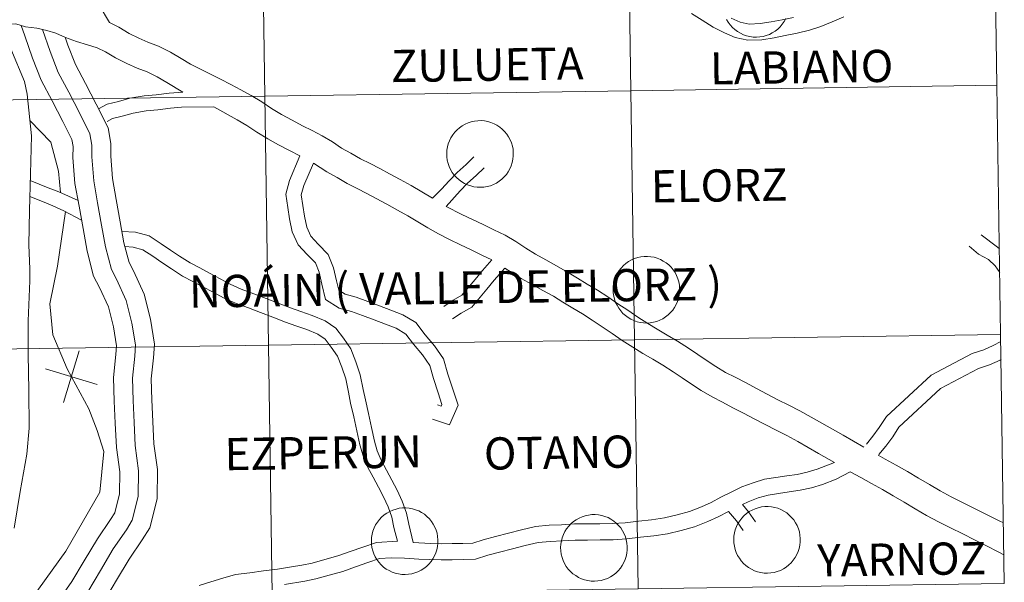
# Model space of a CAD drawing. Units: metres. Extents: x 599743 to 604241, y 4728757 to 4731793.
# Drawn here: x 600823 to 600933, y 4728875 to 4728938 of the extents above; entities that cross this region are included whole.
import ezdxf
from ezdxf.enums import TextEntityAlignment as Align

# ---------------------------------------------------------------- set-up
doc = ezdxf.new("R2010")
doc.units = ezdxf.units.M
doc.header["$MEASUREMENT"] = 0
doc.layers.add('Level 63', color=7, linetype='Continuous', lineweight=0)
doc.styles.add('Arial', font='ARIAL.TTF', dxfattribs={"height": 0.2})

msp = doc.modelspace()

# ---------------------------------------------------------------- linework, layer by layer
at = {"layer": 'Level 63', "linetype": 'Continuous', "lineweight": 0}
for points in [[(600931.96, 4728958.84, -0.24), (600932.37, 4728930.98, -0.24), (600891.39, 4728930.37, -0.24), (600890.98, 4728958.23, -0.24), (600931.96, 4728958.84, -0.24)], [(600850, 4728957.63, -0.24), (600850.41, 4728929.77, -0.24), (600809.43, 4728929.16, -0.24), (600809.02, 4728957.02, -0.24), (600850, 4728957.63, -0.24)], [(600890.98, 4728958.23, -0.24), (600891.39, 4728930.37, -0.24), (600850.41, 4728929.77, -0.24), (600850, 4728957.63, -0.24), (600890.98, 4728958.23, -0.24)], [(600891.39, 4728930.37, -0.24), (600891.81, 4728902.51, -0.24), (600850.82, 4728901.9, -0.24), (600850.41, 4728929.77, -0.24), (600891.39, 4728930.37, -0.24)], [(600932.37, 4728930.98, -0.24), (600932.79, 4728903.12, -0.24), (600891.81, 4728902.51, -0.24), (600891.39, 4728930.37, -0.24), (600932.37, 4728930.98, -0.24)], [(600850.41, 4728929.77, -0.24), (600850.82, 4728901.9, -0.24), (600809.84, 4728901.3, -0.24), (600809.43, 4728929.16, -0.24), (600850.41, 4728929.77, -0.24)], [(600870.79, 4728923.34, 0.01), (600870.81, 4728923.71, 0.01), (600870.87, 4728924.08, 0.01), (600870.96, 4728924.43, 0.01), (600871.09, 4728924.78, 0.01), (600871.26, 4728925.12, 0.01), (600871.46, 4728925.43, 0.01), (600871.68, 4728925.73, 0.01), (600871.94, 4728925.99, 0.01), (600872.22, 4728926.24, 0.01), (600872.53, 4728926.45, 0.01), (600872.85, 4728926.63, 0.01), (600873.19, 4728926.78, 0.01), (600873.54, 4728926.9, 0.01), (600873.91, 4728926.98, 0.01), (600874.27, 4728927.02, 0.01), (600874.65, 4728927.03, 0.01), (600875.02, 4728926.99, 0.01), (600875.38, 4728926.93, 0.01), (600875.74, 4728926.82, 0.01), (600876.08, 4728926.68, 0.01), (600876.41, 4728926.51, 0.01), (600876.72, 4728926.3, 0.01), (600877.01, 4728926.07, 0.01), (600877.27, 4728925.81, 0.01), (600877.51, 4728925.52, 0.01), (600877.71, 4728925.21, 0.01), (600877.89, 4728924.88, 0.01), (600878.03, 4728924.54, 0.01), (600878.13, 4728924.18, 0.01), (600878.21, 4728923.82, 0.01), (600878.24, 4728923.45, 0.01), (600878.23, 4728923.08, 0.01), (600878.19, 4728922.71, 0.01), (600878.12, 4728922.34, 0.01), (600878, 4728921.99, 0.01), (600877.85, 4728921.65, 0.01), (600877.67, 4728921.32, 0.01), (600877.46, 4728921.02, 0.01), (600877.22, 4728920.74, 0.01), (600876.95, 4728920.48, 0.01), (600876.66, 4728920.25, 0.01), (600876.34, 4728920.05, 0.01), (600876.01, 4728919.89, 0.01), (600875.67, 4728919.75, 0.01), (600875.31, 4728919.66, 0.01), (600874.94, 4728919.6, 0.01), (600874.57, 4728919.57, 0.01), (600874.2, 4728919.59, 0.01), (600873.83, 4728919.64, 0.01), (600873.47, 4728919.72, 0.01), (600873.12, 4728919.85, 0.01), (600872.78, 4728920, 0.01), (600872.46, 4728920.19, 0.01), (600872.16, 4728920.41, 0.01), (600871.89, 4728920.66, 0.01), (600871.63, 4728920.93, 0.01), (600871.41, 4728921.23, 0.01), (600871.22, 4728921.55, 0.01), (600871.07, 4728921.89, 0.01), (600870.94, 4728922.24, 0.01), (600870.85, 4728922.6, 0.01), (600870.8, 4728922.97, 0.01), (600870.79, 4728923.34, 0.01)], [(600889.41, 4728908.15, 0.01), (600889.43, 4728908.52, 0.01), (600889.49, 4728908.89, 0.01), (600889.59, 4728909.25, 0.01), (600889.72, 4728909.6, 0.01), (600889.88, 4728909.93, 0.01), (600890.08, 4728910.25, 0.01), (600890.31, 4728910.54, 0.01), (600890.56, 4728910.81, 0.01), (600890.84, 4728911.05, 0.01), (600891.15, 4728911.27, 0.01), (600891.47, 4728911.45, 0.01), (600891.81, 4728911.6, 0.01), (600892.17, 4728911.71, 0.01), (600892.53, 4728911.79, 0.01), (600892.9, 4728911.83, 0.01), (600893.27, 4728911.84, 0.01), (600893.64, 4728911.81, 0.01), (600894.01, 4728911.74, 0.01), (600894.36, 4728911.63, 0.01), (600894.71, 4728911.49, 0.01), (600895.03, 4728911.32, 0.01), (600895.34, 4728911.12, 0.01), (600895.63, 4728910.88, 0.01), (600895.9, 4728910.62, 0.01), (600896.13, 4728910.33, 0.01), (600896.34, 4728910.03, 0.01), (600896.51, 4728909.7, 0.01), (600896.65, 4728909.35, 0.01), (600896.76, 4728909, 0.01), (600896.83, 4728908.63, 0.01), (600896.86, 4728908.26, 0.01), (600896.86, 4728907.89, 0.01), (600896.82, 4728907.52, 0.01), (600896.74, 4728907.16, 0.01), (600896.63, 4728906.8, 0.01), (600896.48, 4728906.46, 0.01), (600896.3, 4728906.14, 0.01), (600896.09, 4728905.83, 0.01), (600895.84, 4728905.55, 0.01), (600895.57, 4728905.29, 0.01), (600895.28, 4728905.07, 0.01), (600894.97, 4728904.87, 0.01), (600894.64, 4728904.7, 0.01), (600894.29, 4728904.57, 0.01), (600893.93, 4728904.47, 0.01), (600893.56, 4728904.41, 0.01), (600893.19, 4728904.39, 0.01), (600892.82, 4728904.4, 0.01), (600892.45, 4728904.45, 0.01), (600892.09, 4728904.54, 0.01), (600891.74, 4728904.66, 0.01), (600891.4, 4728904.81, 0.01), (600891.08, 4728905.01, 0.01), (600890.78, 4728905.23, 0.01), (600890.51, 4728905.47, 0.01), (600890.26, 4728905.75, 0.01), (600890.04, 4728906.05, 0.01), (600889.85, 4728906.37, 0.01), (600889.69, 4728906.7, 0.01), (600889.57, 4728907.05, 0.01), (600889.48, 4728907.41, 0.01), (600889.43, 4728907.78, 0.01), (600889.41, 4728908.15, 0.01)], [(600891.81, 4728902.51, -0.24), (600892.22, 4728874.65, -0.24), (600851.24, 4728874.04, -0.24), (600850.82, 4728901.9, -0.24), (600891.81, 4728902.51, -0.24)], [(600932.79, 4728903.12, -0.24), (600933.2, 4728875.26, -0.24), (600892.22, 4728874.65, -0.24), (600891.81, 4728902.51, -0.24), (600932.79, 4728903.12, -0.24)], [(600850.82, 4728901.9, -0.24), (600851.24, 4728874.04, -0.24), (600810.26, 4728873.44, -0.24), (600809.84, 4728901.3, -0.24), (600850.82, 4728901.9, -0.24)], [(600862.35, 4728880.02, 0.01), (600862.37, 4728880.39, 0.01), (600862.43, 4728880.76, 0.01), (600862.53, 4728881.12, 0.01), (600862.66, 4728881.47, 0.01), (600862.82, 4728881.8, 0.01), (600863.02, 4728882.11, 0.01), (600863.25, 4728882.41, 0.01), (600863.5, 4728882.68, 0.01), (600863.78, 4728882.92, 0.01), (600864.09, 4728883.13, 0.01), (600864.41, 4728883.32, 0.01), (600864.75, 4728883.47, 0.01), (600865.11, 4728883.58, 0.01), (600865.47, 4728883.66, 0.01), (600865.84, 4728883.7, 0.01), (600866.21, 4728883.71, 0.01), (600866.58, 4728883.68, 0.01), (600866.94, 4728883.61, 0.01), (600867.3, 4728883.5, 0.01), (600867.65, 4728883.37, 0.01), (600867.97, 4728883.19, 0.01), (600868.28, 4728882.99, 0.01), (600868.57, 4728882.75, 0.01), (600868.84, 4728882.49, 0.01), (600869.07, 4728882.2, 0.01), (600869.28, 4728881.89, 0.01), (600869.45, 4728881.57, 0.01), (600869.59, 4728881.22, 0.01), (600869.7, 4728880.87, 0.01), (600869.77, 4728880.5, 0.01), (600869.8, 4728880.13, 0.01), (600869.8, 4728879.76, 0.01), (600869.76, 4728879.39, 0.01), (600869.68, 4728879.03, 0.01), (600869.57, 4728878.67, 0.01), (600869.42, 4728878.33, 0.01), (600869.24, 4728878.01, 0.01), (600869.03, 4728877.7, 0.01), (600868.78, 4728877.42, 0.01), (600868.51, 4728877.16, 0.01), (600868.22, 4728876.93, 0.01), (600867.91, 4728876.74, 0.01), (600867.57, 4728876.57, 0.01), (600867.23, 4728876.44, 0.01), (600866.87, 4728876.34, 0.01), (600866.5, 4728876.28, 0.01), (600866.13, 4728876.26, 0.01), (600865.76, 4728876.27, 0.01), (600865.39, 4728876.32, 0.01), (600865.03, 4728876.41, 0.01), (600864.68, 4728876.53, 0.01), (600864.34, 4728876.69, 0.01), (600864.02, 4728876.87, 0.01), (600863.72, 4728877.09, 0.01), (600863.45, 4728877.34, 0.01), (600863.2, 4728877.62, 0.01), (600862.98, 4728877.92, 0.01), (600862.79, 4728878.23, 0.01), (600862.63, 4728878.57, 0.01), (600862.51, 4728878.92, 0.01), (600862.42, 4728879.28, 0.01), (600862.37, 4728879.65, 0.01), (600862.35, 4728880.02, 0.01)], [(600902.91, 4728880.17, 0.01), (600902.93, 4728880.55, 0.01), (600902.99, 4728880.91, 0.01), (600903.09, 4728881.27, 0.01), (600903.22, 4728881.62, 0.01), (600903.38, 4728881.95, 0.01), (600903.58, 4728882.27, 0.01), (600903.81, 4728882.56, 0.01), (600904.06, 4728882.83, 0.01), (600904.34, 4728883.07, 0.01), (600904.65, 4728883.29, 0.01), (600904.97, 4728883.47, 0.01), (600905.31, 4728883.62, 0.01), (600905.66, 4728883.73, 0.01), (600906.03, 4728883.81, 0.01), (600906.4, 4728883.85, 0.01), (600906.77, 4728883.86, 0.01), (600907.14, 4728883.83, 0.01), (600907.5, 4728883.76, 0.01), (600907.86, 4728883.66, 0.01), (600908.2, 4728883.52, 0.01), (600908.53, 4728883.34, 0.01), (600908.84, 4728883.14, 0.01), (600909.13, 4728882.91, 0.01), (600909.39, 4728882.64, 0.01), (600909.63, 4728882.36, 0.01), (600909.84, 4728882.05, 0.01), (600910.01, 4728881.72, 0.01), (600910.15, 4728881.37, 0.01), (600910.26, 4728881.02, 0.01), (600910.33, 4728880.65, 0.01), (600910.36, 4728880.28, 0.01), (600910.36, 4728879.91, 0.01), (600910.32, 4728879.54, 0.01), (600910.24, 4728879.18, 0.01), (600910.13, 4728878.83, 0.01), (600909.98, 4728878.49, 0.01), (600909.8, 4728878.16, 0.01), (600909.58, 4728877.86, 0.01), (600909.34, 4728877.57, 0.01), (600909.07, 4728877.32, 0.01), (600908.78, 4728877.09, 0.01), (600908.47, 4728876.89, 0.01), (600908.13, 4728876.72, 0.01), (600907.79, 4728876.59, 0.01), (600907.43, 4728876.49, 0.01), (600907.06, 4728876.43, 0.01), (600906.69, 4728876.41, 0.01), (600906.32, 4728876.42, 0.01), (600905.95, 4728876.47, 0.01), (600905.59, 4728876.56, 0.01), (600905.24, 4728876.68, 0.01), (600904.9, 4728876.84, 0.01), (600904.58, 4728877.03, 0.01), (600904.28, 4728877.25, 0.01), (600904.01, 4728877.49, 0.01), (600903.76, 4728877.77, 0.01), (600903.54, 4728878.07, 0.01), (600903.35, 4728878.39, 0.01), (600903.19, 4728878.72, 0.01), (600903.06, 4728879.07, 0.01), (600902.98, 4728879.44, 0.01), (600902.93, 4728879.8, 0.01), (600902.91, 4728880.17, 0.01)], [(600883.54, 4728879.27, 0.01), (600883.57, 4728879.65, 0.01), (600883.63, 4728880.01, 0.01), (600883.72, 4728880.37, 0.01), (600883.85, 4728880.72, 0.01), (600884.02, 4728881.05, 0.01), (600884.21, 4728881.37, 0.01), (600884.44, 4728881.66, 0.01), (600884.69, 4728881.93, 0.01), (600884.98, 4728882.17, 0.01), (600885.28, 4728882.39, 0.01), (600885.6, 4728882.57, 0.01), (600885.94, 4728882.72, 0.01), (600886.3, 4728882.83, 0.01), (600886.66, 4728882.91, 0.01), (600887.03, 4728882.96, 0.01), (600887.4, 4728882.96, 0.01), (600887.77, 4728882.93, 0.01), (600888.14, 4728882.86, 0.01), (600888.49, 4728882.76, 0.01), (600888.84, 4728882.62, 0.01), (600889.17, 4728882.45, 0.01), (600889.48, 4728882.24, 0.01), (600889.77, 4728882.01, 0.01), (600890.03, 4728881.74, 0.01), (600890.26, 4728881.46, 0.01), (600890.47, 4728881.15, 0.01), (600890.64, 4728880.82, 0.01), (600890.79, 4728880.47, 0.01), (600890.89, 4728880.12, 0.01), (600890.96, 4728879.75, 0.01), (600890.99, 4728879.38, 0.01), (600890.99, 4728879.01, 0.01), (600890.95, 4728878.64, 0.01), (600890.87, 4728878.28, 0.01), (600890.76, 4728877.93, 0.01), (600890.61, 4728877.59, 0.01), (600890.43, 4728877.26, 0.01), (600890.22, 4728876.96, 0.01), (600889.98, 4728876.67, 0.01), (600889.71, 4728876.42, 0.01), (600889.41, 4728876.19, 0.01), (600889.1, 4728875.99, 0.01), (600888.77, 4728875.82, 0.01), (600888.42, 4728875.69, 0.01), (600888.06, 4728875.59, 0.01), (600887.69, 4728875.53, 0.01), (600887.33, 4728875.51, 0.01), (600886.95, 4728875.52, 0.01), (600886.59, 4728875.57, 0.01), (600886.22, 4728875.66, 0.01), (600885.87, 4728875.78, 0.01), (600885.54, 4728875.94, 0.01), (600885.22, 4728876.13, 0.01), (600884.92, 4728876.35, 0.01), (600884.64, 4728876.6, 0.01), (600884.39, 4728876.87, 0.01), (600884.17, 4728877.17, 0.01), (600883.98, 4728877.49, 0.01), (600883.82, 4728877.83, 0.01), (600883.7, 4728878.17, 0.01), (600883.61, 4728878.54, 0.01), (600883.56, 4728878.9, 0.01), (600883.54, 4728879.27, 0.01)]]:
    msp.add_polyline3d(points, close=True, dxfattribs=at)
for points in [[(600828.34, 4728946.3, 0.01), (600828.88, 4728945.42, 0.01), (600829.46, 4728944.33, 0.01), (600830.11, 4728943.23, 0.01), (600830.74, 4728942.14, 0.01), (600831.4, 4728941.07, 0.01), (600831.89, 4728939.95, 0.01), (600833.03, 4728938, 0.01)], [(600898.2, 4728939.01, 0.01), (600899.38, 4728938.26, 0.01), (600900.6, 4728937.5, 0.01), (600901.87, 4728936.85, 0.01), (600903.09, 4728936.32, 0.01), (600904.49, 4728936.02, 0.01), (600906.04, 4728936.08, 0.01), (600907.43, 4728936.3, 0.01), (600908.66, 4728936.54, 0.01), (600910, 4728936.8, 0.01), (600911.39, 4728937.14, 0.01), (600912.66, 4728937.55, 0.01), (600913.93, 4728938.08, 0.01), (600915.23, 4728938.63, 0.01)], [(600821.56, 4728937.83, 0.01), (600822.56, 4728937.84, 0.01), (600823.63, 4728937.53, 0.01), (600824.9, 4728937.37, 0.01), (600826.02, 4728937.12, 0.01), (600827.04, 4728936.83, 0.01), (600828.1, 4728936.34, 0.01), (600829.34, 4728935.88, 0.01), (600830.57, 4728935.52, 0.01), (600831.64, 4728935.19, 0.01), (600832.6, 4728934.72, 0.01), (600833.71, 4728934.05, 0.01), (600834.96, 4728933.41, 0.01), (600836.15, 4728932.89, 0.01), (600837.26, 4728932.47, 0.01), (600838.38, 4728931.92, 0.01), (600839.46, 4728931.28, 0.01), (600841.26, 4728930.23, 0.01)], [(600833.03, 4728938, 0.01), (600834.09, 4728937.48, 0.01), (600835.23, 4728936.79, 0.01), (600836.31, 4728936.24, 0.01), (600837.34, 4728935.79, 0.01), (600838.51, 4728935.35, 0.01), (600839.87, 4728934.68, 0.01), (600841.05, 4728933.99, 0.01), (600842.12, 4728933.36, 0.01), (600843.23, 4728932.8, 0.01), (600844.35, 4728932.22, 0.01), (600845.48, 4728931.65, 0.01), (600846.61, 4728931.06, 0.01), (600847.75, 4728930.47, 0.01), (600848.91, 4728929.84, 0.01), (600850.09, 4728929.12, 0.01), (600851.19, 4728928.38, 0.01), (600852.3, 4728927.72, 0.01), (600853.47, 4728927.08, 0.01), (600854.65, 4728926.44, 0.01), (600855.72, 4728925.91, 0.01), (600856.86, 4728925.32, 0.01), (600858, 4728924.64, 0.01), (600859.01, 4728923.96, 0.01), (600860.05, 4728923.38, 0.01), (600861.12, 4728922.77, 0.01), (600862.2, 4728922.22, 0.01), (600863.3, 4728921.66, 0.01), (600864.38, 4728921.09, 0.01), (600865.58, 4728920.43, 0.01), (600866.79, 4728919.77, 0.01), (600868.01, 4728919.07, 0.01), (600869.19, 4728918.36, 0.01)], [(600908.74, 4728938.44, 0.01), (600908.56, 4728938.12, 0.01), (600908.35, 4728937.81, 0.01), (600908.11, 4728937.53, 0.01), (600907.84, 4728937.27, 0.01), (600907.55, 4728937.05, 0.01), (600907.23, 4728936.85, 0.01), (600906.9, 4728936.68, 0.01), (600906.55, 4728936.55, 0.01), (600906.19, 4728936.45, 0.01), (600905.83, 4728936.39, 0.01), (600905.46, 4728936.37, 0.01), (600905.09, 4728936.38, 0.01), (600904.72, 4728936.43, 0.01), (600904.36, 4728936.52, 0.01), (600904.01, 4728936.64, 0.01), (600903.67, 4728936.8, 0.01), (600903.35, 4728936.99, 0.01), (600903.05, 4728937.21, 0.01), (600902.77, 4728937.45, 0.01), (600902.52, 4728937.73, 0.01), (600902.3, 4728938.03, 0.01), (600902.11, 4728938.35, 0.01)], [(600902.64, 4728938.49, 0.01), (600903.65, 4728938.05, 0.01), (600904.65, 4728937.83, 0.01), (600905.86, 4728937.88, 0.01), (600907.11, 4728938.08, 0.01), (600908.32, 4728938.31, 0.01), (600909.61, 4728938.57, 0.01)], [(600821.09, 4728936.87, 0.01), (600821.99, 4728935.08, 0.01), (600823.52, 4728931.4, 0.01), (600823.83, 4728929.99, 0.01), (600824.29, 4728925.33, 0.01), (600824.18, 4728921.09, 0.01), (600824.08, 4728916.98, 0.01), (600824.01, 4728913.15, 0.01), (600824.12, 4728910.43, 0.01), (600824.13, 4728909.12, 0.01), (600823.95, 4728904.65, 0.01), (600823.94, 4728900.86, 0.01), (600824, 4728896.88, 0.01), (600824.03, 4728892.61, 0.01), (600823.77, 4728889.72, 0.01), (600823.03, 4728885.55, 0.01), (600822.37, 4728881.44, 0.01)], [(600823.16, 4728937.67, 0.01), (600823.55, 4728936.53, 0.01), (600824.42, 4728934.03, 0.01), (600825.38, 4728931.55, 0.01), (600826.61, 4728929.25, 0.01), (600827.8, 4728926.94, 0.01), (600828.82, 4728924.91, 0.01), (600828.96, 4728924.12, 0.01), (600828.95, 4728922.9, 0.01), (600829.17, 4728920.01, 0.01), (600829.64, 4728917.46, 0.01), (600830.08, 4728914.98, 0.01), (600830.54, 4728912.44, 0.01), (600831.26, 4728909.63, 0.01), (600831.92, 4728908.36, 0.01), (600832.91, 4728906.19, 0.01), (600833.49, 4728903.95, 0.01), (600833.84, 4728901.85, 0.01), (600833.76, 4728900.87, 0.01), (600833.49, 4728898.3, 0.01), (600833.56, 4728895.65, 0.01), (600833.68, 4728893.17, 0.01), (600833.81, 4728890.48, 0.01), (600834.19, 4728887.74, 0.01), (600834.15, 4728885.27, 0.01), (600833.62, 4728883.16, 0.01), (600833.15, 4728882.41, 0.01), (600831.68, 4728880.24, 0.01), (600830.22, 4728877.77, 0.01), (600828.83, 4728875.48, 0.01), (600827.45, 4728873.51, 0.01)], [(600825.54, 4728937.23, 0.01), (600825.54, 4728937.21, 0.01), (600826.4, 4728934.76, 0.01), (600827.31, 4728932.43, 0.01), (600828.48, 4728930.23, 0.01), (600829.68, 4728927.9, 0.01), (600830.85, 4728925.57, 0.01), (600831.07, 4728924.29, 0.01), (600831.06, 4728922.97, 0.01), (600831.27, 4728920.28, 0.01), (600831.71, 4728917.83, 0.01), (600832.16, 4728915.35, 0.01), (600832.6, 4728912.9, 0.01), (600833.25, 4728910.39, 0.01), (600833.82, 4728909.28, 0.01), (600834.9, 4728906.9, 0.01), (600835.55, 4728904.39, 0.01), (600835.96, 4728901.94, 0.01), (600835.87, 4728900.68, 0.01), (600835.61, 4728898.22, 0.01), (600835.67, 4728895.73, 0.01), (600835.79, 4728893.27, 0.01), (600835.91, 4728890.67, 0.01), (600836.3, 4728887.87, 0.01), (600836.25, 4728885, 0.01), (600835.59, 4728882.33, 0.01), (600834.93, 4728881.26, 0.01), (600833.46, 4728879.11, 0.01), (600832.03, 4728876.69, 0.01), (600830.6, 4728874.33, 0.01)], [(600828.08, 4728936.35, 0.01), (600828.38, 4728935.49, 0.01), (600829.23, 4728933.31, 0.01), (600830.35, 4728931.2, 0.01), (600831.56, 4728928.86, 0.01), (600832.88, 4728926.24, 0.01), (600833.18, 4728924.46, 0.01), (600833.17, 4728923.05, 0.01), (600833.37, 4728920.55, 0.01), (600833.79, 4728918.2, 0.01), (600834.23, 4728915.72, 0.01), (600834.66, 4728913.35, 0.01), (600835.23, 4728911.15, 0.01), (600835.72, 4728910.21, 0.01), (600836.9, 4728907.61, 0.01), (600837.62, 4728904.83, 0.01), (600838.09, 4728902.03, 0.01), (600837.97, 4728900.49, 0.01), (600837.72, 4728898.13, 0.01), (600837.78, 4728895.81, 0.01), (600837.9, 4728893.37, 0.01), (600838.01, 4728890.87, 0.01), (600838.41, 4728887.99, 0.01), (600838.36, 4728884.72, 0.01), (600837.55, 4728881.49, 0.01), (600836.69, 4728880.12, 0.01), (600835.25, 4728877.98, 0.01), (600833.84, 4728875.61, 0.01), (600832.37, 4728873.18, 0.01)], [(600831.82, 4728928.35, 0.01), (600832.76, 4728928.88, 0.01), (600834.04, 4728929.17, 0.01), (600835.31, 4728929.53, 0.01), (600836.91, 4728929.81, 0.01), (600838.28, 4728929.92, 0.01), (600839.71, 4728930.11, 0.01), (600841.26, 4728930.23, 0.01)], [(600832.76, 4728926.94, 0.01), (600833.37, 4728927.28, 0.01), (600834.45, 4728927.53, 0.01), (600835.69, 4728927.88, 0.01), (600837.13, 4728928.14, 0.01), (600838.45, 4728928.24, 0.01), (600839.88, 4728928.43, 0.01), (600841.1, 4728928.52, 0.01), (600844.7, 4728928.57, 0.01)], [(600844.7, 4728928.57, 0.01), (600847.33, 4728927.13, 0.01), (600848.4, 4728926.47, 0.01), (600849.52, 4728925.73, 0.01), (600850.75, 4728925, 0.01), (600851.97, 4728924.33, 0.01), (600853.19, 4728923.67, 0.01), (600854.36, 4728923.08, 0.01)], [(600824.12, 4728927.04, 0.01), (600826.46, 4728924.63, 0.01), (600827.32, 4728921.37, 0.01), (600827.54, 4728918.98, 0.01)], [(600854.36, 4728923.08, 0.01), (600853.18, 4728920.34, 0.01), (600852.78, 4728918.82, 0.01), (600853.01, 4728917.31, 0.01), (600853.18, 4728916.04, 0.01), (600853.5, 4728914.58, 0.01), (600854.14, 4728913.13, 0.01), (600855.18, 4728912.05, 0.01), (600856.09, 4728911.13, 0.01), (600856.5, 4728910.07, 0.01), (600856.8, 4728908.72, 0.01), (600857.22, 4728907.02, 0.01), (600858.74, 4728906.05, 0.01), (600860.14, 4728905.66, 0.01), (600861.37, 4728905.23, 0.01), (600862.65, 4728904.75, 0.01), (600863.92, 4728904.26, 0.01), (600865.14, 4728903.8, 0.01), (600866.19, 4728903.16, 0.01), (600867.07, 4728902.02, 0.01), (600868.06, 4728900.83, 0.01), (600868.88, 4728899.65, 0.01), (600869.31, 4728898.19, 0.01), (600869.82, 4728896.58, 0.01), (600870.25, 4728895.29, 0.01), (600870.16, 4728895.09, 0.01), (600869.74, 4728895.23, 0.01)], [(600855.86, 4728922.29, 0.01), (600854.78, 4728919.78, 0.01), (600854.5, 4728918.73, 0.01), (600854.69, 4728917.55, 0.01), (600854.85, 4728916.33, 0.01), (600855.11, 4728915.11, 0.01), (600855.56, 4728914.09, 0.01), (600856.39, 4728913.22, 0.01), (600857.53, 4728912.07, 0.01), (600858.12, 4728910.57, 0.01), (600858.45, 4728909.11, 0.01), (600858.7, 4728908.08, 0.01), (600859.43, 4728907.61, 0.01), (600860.65, 4728907.27, 0.01), (600861.95, 4728906.81, 0.01), (600863.25, 4728906.32, 0.01), (600864.52, 4728905.83, 0.01), (600865.88, 4728905.32, 0.01), (600867.33, 4728904.44, 0.01), (600868.39, 4728903.07, 0.01), (600869.4, 4728901.85, 0.01), (600870.43, 4728900.4, 0.01), (600870.92, 4728898.68, 0.01), (600871.43, 4728897.1, 0.01), (600872.05, 4728895.21, 0.01), (600871.11, 4728892.99, 0.01), (600869.21, 4728893.63, 0.01)], [(600855.86, 4728922.29, 0.01), (600857.37, 4728921.29, 0.01), (600858.51, 4728920.65, 0.01), (600859.63, 4728920.01, 0.01), (600860.77, 4728919.43, 0.01), (600861.85, 4728918.87, 0.01), (600862.9, 4728918.32, 0.01), (600864.08, 4728917.68, 0.01), (600865.27, 4728917.03, 0.01), (600866.42, 4728916.37, 0.01), (600867.54, 4728915.69, 0.01), (600868.68, 4728915.03, 0.01), (600869.85, 4728914.35, 0.01), (600871.1, 4728913.72, 0.01), (600872.32, 4728913.15, 0.01), (600873.51, 4728912.57, 0.01), (600874.7, 4728911.99, 0.01), (600875.84, 4728911.45, 0.01)], [(600869.19, 4728918.36, 0.01), (600870.19, 4728919.35, 0.01), (600871.07, 4728920.31, 0.01), (600871.94, 4728921.23, 0.01), (600872.95, 4728922.13, 0.01), (600873.83, 4728922.97, 0.01)], [(600870.71, 4728917.43, 0.01), (600872.3, 4728919.16, 0.01), (600873.12, 4728920.02, 0.01), (600874.09, 4728920.89, 0.01), (600874.99, 4728921.74, 0.01)], [(600824.16, 4728920.33, 0.01), (600826.16, 4728919.53, 0.01), (600827.35, 4728919.05, 0.01), (600829.52, 4728918.09, 0.01)], [(600824.12, 4728918.53, 0.01), (600825.53, 4728917.97, 0.01), (600826.7, 4728917.5, 0.01), (600827.94, 4728916.94, 0.01), (600829.91, 4728915.9, 0.01)], [(600828.11, 4728916.87, 0.01), (600827.21, 4728910.75, 0.01), (600826.35, 4728906.53, 0.01), (600826.7, 4728903.05, 0.01), (600828.29, 4728899.28, 0.01), (600830.71, 4728894.8, 0.01), (600831.66, 4728892.35, 0.01), (600832.41, 4728890, 0.01), (600831.96, 4728885.48, 0.01), (600828.15, 4728878.87, 0.01), (600822.72, 4728871.31, 0.01), (600819.48, 4728868.49, 0.01), (600817.22, 4728867.85, 0.01)], [(600870.71, 4728917.43, 0.01), (600872.47, 4728916.54, 0.01), (600873.67, 4728915.98, 0.01), (600874.87, 4728915.4, 0.01), (600876.07, 4728914.82, 0.01), (600877.32, 4728914.21, 0.01), (600878.51, 4728913.52, 0.01), (600879.65, 4728912.75, 0.01), (600880.72, 4728912.08, 0.01), (600881.87, 4728911.45, 0.01), (600883.07, 4728910.78, 0.01), (600884.29, 4728910.09, 0.01), (600885.42, 4728909.41, 0.01), (600886.52, 4728908.75, 0.01), (600887.66, 4728908.07, 0.01), (600888.81, 4728907.31, 0.01), (600889.93, 4728906.55, 0.01), (600891.04, 4728905.81, 0.01), (600892.16, 4728905.06, 0.01), (600893.28, 4728904.33, 0.01), (600894.33, 4728903.69, 0.01), (600895.45, 4728903.04, 0.01), (600896.62, 4728902.35, 0.01), (600897.85, 4728901.56, 0.01), (600898.9, 4728900.86, 0.01), (600899.93, 4728900.17, 0.01), (600900.92, 4728899.51, 0.01), (600902, 4728898.87, 0.01), (600903.09, 4728898.32, 0.01), (600904.29, 4728897.69, 0.01), (600905.47, 4728897.07, 0.01), (600906.66, 4728896.44, 0.01), (600907.86, 4728895.81, 0.01), (600909.08, 4728895.2, 0.01), (600910.33, 4728894.56, 0.01), (600911.59, 4728893.87, 0.01), (600912.79, 4728893.19, 0.01), (600913.97, 4728892.51, 0.01), (600915.15, 4728891.84, 0.01), (600917.49, 4728890.5, 0.01)], [(600834.43, 4728914.64, 0.01), (600835.96, 4728914.57, 0.01), (600837.49, 4728914.13, 0.01), (600838.81, 4728913.25, 0.01), (600839.85, 4728912.55, 0.01), (600840.89, 4728911.85, 0.01), (600842.07, 4728911.11, 0.01), (600843.15, 4728910.55, 0.01), (600844.29, 4728909.94, 0.01), (600845.42, 4728909.33, 0.01), (600846.55, 4728908.74, 0.01), (600847.78, 4728908.19, 0.01), (600849.18, 4728907.67, 0.01), (600850.56, 4728907.13, 0.01), (600851.93, 4728906.61, 0.01), (600853.31, 4728906.07, 0.01), (600854.47, 4728905.67, 0.01), (600855.72, 4728905.23, 0.01), (600857.17, 4728904.64, 0.01), (600858.37, 4728903.8, 0.01), (600859.22, 4728902.68, 0.01), (600860.06, 4728901.49, 0.01), (600860.62, 4728900.03, 0.01), (600861.11, 4728898.58, 0.01), (600861.45, 4728896.97, 0.01), (600861.69, 4728895.78, 0.01), (600862.02, 4728894.25, 0.01), (600862.37, 4728892.7, 0.01), (600862.69, 4728891.17, 0.01), (600863.01, 4728890.09, 0.01), (600863.45, 4728889.03, 0.01), (600864.06, 4728887.94, 0.01), (600864.64, 4728886.82, 0.01), (600865.22, 4728885.69, 0.01), (600865.8, 4728884.47, 0.01), (600866.29, 4728883.12, 0.01), (600866.53, 4728881.87, 0.01), (600867.03, 4728879.83, 0.01)], [(600932.65, 4728912.67, 0.01), (600932.44, 4728912.87, 0.01), (600930.61, 4728914.25, 0.01)], [(600834.74, 4728912.94, 0.01), (600835.69, 4728912.89, 0.01), (600836.78, 4728912.58, 0.01), (600837.87, 4728911.85, 0.01), (600838.9, 4728911.15, 0.01), (600839.96, 4728910.44, 0.01), (600841.22, 4728909.64, 0.01), (600842.36, 4728909.05, 0.01), (600843.5, 4728908.45, 0.01), (600844.63, 4728907.84, 0.01), (600845.81, 4728907.22, 0.01), (600847.14, 4728906.62, 0.01), (600848.58, 4728906.09, 0.01), (600849.95, 4728905.55, 0.01), (600851.32, 4728905.03, 0.01), (600852.73, 4728904.48, 0.01), (600853.91, 4728904.08, 0.01), (600855.12, 4728903.65, 0.01), (600856.36, 4728903.15, 0.01), (600857.19, 4728902.57, 0.01), (600857.86, 4728901.68, 0.01), (600858.56, 4728900.69, 0.01), (600859.03, 4728899.46, 0.01), (600859.48, 4728898.13, 0.01), (600859.8, 4728896.64, 0.01), (600860.03, 4728895.44, 0.01), (600860.37, 4728893.88, 0.01), (600860.71, 4728892.33, 0.01), (600861.05, 4728890.76, 0.01), (600861.42, 4728889.52, 0.01), (600861.93, 4728888.29, 0.01), (600862.57, 4728887.14, 0.01), (600863.14, 4728886.04, 0.01), (600863.71, 4728884.94, 0.01), (600864.24, 4728883.82, 0.01), (600864.66, 4728882.67, 0.01), (600864.88, 4728881.5, 0.01), (600865.26, 4728879.98, 0.01)], [(600932.69, 4728910.03, 0.01), (600932.19, 4728910.77, 0.01), (600931.44, 4728911.5, 0.01), (600930.32, 4728912.1, 0.01), (600929.28, 4728912.99, 0.01)], [(600875.84, 4728911.45, 0.01), (600874.8, 4728910.27, 0.01), (600873.96, 4728909.24, 0.01), (600872.49, 4728907.49, 0.01), (600871.51, 4728906.94, 0.01), (600870.47, 4728906.23, 0.01)], [(600877.28, 4728910.53, 0.01), (600876.09, 4728909.18, 0.01), (600875.26, 4728908.17, 0.01), (600873.58, 4728906.17, 0.01), (600872.39, 4728905.5, 0.01), (600871.43, 4728904.84, 0.01)], [(600877.28, 4728910.53, 0.01), (600879.13, 4728909.37, 0.01), (600880.35, 4728908.7, 0.01), (600881.54, 4728908.04, 0.01), (600882.72, 4728907.38, 0.01), (600883.8, 4728906.73, 0.01), (600884.91, 4728906.06, 0.01), (600885.99, 4728905.41, 0.01), (600887.07, 4728904.7, 0.01), (600888.18, 4728903.95, 0.01), (600889.29, 4728903.2, 0.01), (600890.43, 4728902.45, 0.01), (600891.6, 4728901.68, 0.01), (600892.73, 4728900.99, 0.01), (600893.86, 4728900.33, 0.01), (600894.98, 4728899.67, 0.01), (600896.13, 4728898.94, 0.01), (600897.15, 4728898.25, 0.01), (600898.18, 4728897.56, 0.01), (600899.25, 4728896.85, 0.01), (600900.5, 4728896.12, 0.01), (600901.65, 4728895.53, 0.01), (600902.83, 4728894.92, 0.01), (600904, 4728894.29, 0.01), (600905.21, 4728893.66, 0.01), (600906.43, 4728893.02, 0.01), (600907.66, 4728892.4, 0.01), (600908.87, 4728891.79, 0.01), (600910.07, 4728891.13, 0.01), (600911.24, 4728890.47, 0.01), (600912.41, 4728889.79, 0.01), (600914.18, 4728888.78, 0.01)], [(600932.81, 4728902.31, 0.01), (600931.95, 4728901.89, 0.01), (600930.89, 4728901.39, 0.01), (600929.6, 4728900.99, 0.01), (600925.02, 4728898.55, 0.01), (600920.01, 4728893.92, 0.01), (600919.21, 4728892.7, 0.01), (600918.5, 4728891.72, 0.01), (600917.78, 4728890.85, 0.01)], [(600827.9, 4728895.51, 0.01), (600829.63, 4728901.29, 0.01)], [(600932.83, 4728900.31, 0.01), (600932.73, 4728900.25, 0.01), (600931.54, 4728899.71, 0.01), (600930.31, 4728899.32, 0.01), (600926.07, 4728897.06, 0.01), (600921.4, 4728892.75, 0.01), (600920.71, 4728891.67, 0.01), (600919.93, 4728890.61, 0.01), (600919.17, 4728889.69, 0.01)], [(600825.87, 4728899.26, 0.01), (600831.65, 4728897.53, 0.01)], [(600919.08, 4728889.59, 0.01), (600919.86, 4728889.17, 0.01), (600921.1, 4728888.49, 0.01), (600922.35, 4728887.77, 0.01), (600923.59, 4728887.04, 0.01), (600924.82, 4728886.31, 0.01), (600926.01, 4728885.61, 0.01), (600927.27, 4728884.96, 0.01), (600928.6, 4728884.29, 0.01), (600929.94, 4728883.62, 0.01), (600931.28, 4728882.94, 0.01), (600932.62, 4728882.27, 0.01), (600933.11, 4728882.03, 0.01)], [(600867.03, 4728879.83, 0.01), (600868.96, 4728879.73, 0.01), (600870.17, 4728879.7, 0.01), (600871.39, 4728879.71, 0.01), (600872.6, 4728879.73, 0.01), (600873.69, 4728879.76, 0.01), (600874.87, 4728880.15, 0.01), (600876.25, 4728880.52, 0.01), (600877.71, 4728880.89, 0.01), (600879.16, 4728881.25, 0.01), (600880.72, 4728881.62, 0.01), (600882.24, 4728881.76, 0.01), (600883.65, 4728881.82, 0.01), (600885.1, 4728881.92, 0.01), (600886.54, 4728881.92, 0.01), (600887.94, 4728881.94, 0.01), (600889.34, 4728881.96, 0.01), (600890.77, 4728882.03, 0.01), (600892.25, 4728882.21, 0.01), (600893.72, 4728882.39, 0.01), (600895.17, 4728882.59, 0.01), (600896.57, 4728882.92, 0.01), (600897.95, 4728883.3, 0.01), (600899.32, 4728883.84, 0.01), (600900.37, 4728884.32, 0.01), (600901.48, 4728884.91, 0.01), (600902.63, 4728885.48, 0.01), (600903.82, 4728886.05, 0.01), (600905.09, 4728886.53, 0.01), (600906.37, 4728886.91, 0.01), (600907.63, 4728887.11, 0.01), (600908.85, 4728887.29, 0.01), (600910.02, 4728887.46, 0.01), (600911.15, 4728887.72, 0.01), (600912.25, 4728888.05, 0.01), (600914.18, 4728888.78, 0.01)], [(600903.9, 4728884.08, 0.01), (600904.53, 4728884.39, 0.01), (600905.66, 4728884.82, 0.01), (600906.77, 4728885.14, 0.01), (600907.91, 4728885.33, 0.01), (600909.11, 4728885.5, 0.01), (600910.35, 4728885.68, 0.01), (600911.62, 4728885.97, 0.01), (600912.84, 4728886.34, 0.01), (600914.37, 4728886.92, 0.01), (600915.96, 4728887.76, 0.01)], [(600915.96, 4728887.76, 0.01), (600917.13, 4728887.09, 0.01), (600918.34, 4728886.42, 0.01), (600919.56, 4728885.75, 0.01), (600920.77, 4728885.06, 0.01), (600921.99, 4728884.34, 0.01), (600923.23, 4728883.61, 0.01), (600924.49, 4728882.86, 0.01), (600925.85, 4728882.16, 0.01), (600927.19, 4728881.49, 0.01), (600928.54, 4728880.81, 0.01), (600929.87, 4728880.14, 0.01), (600931.21, 4728879.47, 0.01), (600932.51, 4728878.81, 0.01), (600933.16, 4728878.45, 0.01)], [(600903.9, 4728884.08, 0.01), (600904.58, 4728883.27, 0.01), (600905.35, 4728882.15, 0.01)], [(600852.64, 4728875.14, 0.01), (600854.92, 4728875.52, 0.01), (600856.15, 4728875.78, 0.01), (600857.63, 4728876.19, 0.01), (600859.15, 4728876.61, 0.01), (600860.58, 4728877.13, 0.01), (600861.97, 4728877.6, 0.01), (600863.27, 4728878.04, 0.01), (600864.58, 4728878.13, 0.01), (600866.07, 4728878.08, 0.01), (600867.66, 4728877.99, 0.01), (600868.89, 4728877.92, 0.01), (600870.16, 4728877.89, 0.01), (600871.41, 4728877.9, 0.01), (600872.64, 4728877.92, 0.01), (600874, 4728877.96, 0.01), (600875.4, 4728878.42, 0.01), (600876.71, 4728878.77, 0.01), (600878.14, 4728879.14, 0.01), (600879.58, 4728879.49, 0.01), (600881.01, 4728879.83, 0.01), (600882.37, 4728879.95, 0.01), (600883.76, 4728880.02, 0.01), (600885.16, 4728880.11, 0.01), (600886.55, 4728880.11, 0.01), (600887.97, 4728880.13, 0.01), (600889.4, 4728880.15, 0.01), (600890.93, 4728880.23, 0.01), (600892.46, 4728880.42, 0.01), (600893.96, 4728880.59, 0.01), (600895.5, 4728880.81, 0.01), (600897.02, 4728881.17, 0.01), (600898.53, 4728881.59, 0.01), (600900.03, 4728882.17, 0.01), (600901.17, 4728882.7, 0.01), (600902.33, 4728883.32, 0.01)], [(600902.33, 4728883.32, 0.01), (600903.23, 4728882.25, 0.01), (600903.96, 4728881.19, 0.01)], [(600843.06, 4728875.01, 0.01), (600844.37, 4728875.43, 0.01), (600845.72, 4728875.85, 0.01), (600847.13, 4728876.25, 0.01), (600848.74, 4728876.45, 0.01), (600850.29, 4728876.66, 0.01), (600851.85, 4728876.87, 0.01), (600853.41, 4728877.1, 0.01), (600854.58, 4728877.29, 0.01), (600855.72, 4728877.54, 0.01), (600857.15, 4728877.93, 0.01), (600858.59, 4728878.34, 0.01), (600859.98, 4728878.84, 0.01), (600861.4, 4728879.32, 0.01), (600862.91, 4728879.83, 0.01), (600865.26, 4728879.98, 0.01)]]:
    msp.add_polyline3d(points, dxfattribs=at)

# ---------------------------------------------------------------- texts
at = {"layer": 'Level 63', "linetype": 'Continuous', "lineweight": 0, "style": 'Arial'}
for s, p in [('ZULUETA', (600875.31, 4728933.29, 0.01)), ('LABIANO', (600910.51, 4728933.02, 0.01)), ('ELORZ', (600901.28, 4728919.78, 0.01)), ('NOÁIN ( VALLE DE ELORZ )', (600871.77, 4728908.34, 0.01)), ('EZPERUN', (600856.96, 4728889.88, 0.01)), ('OTANO', (600883.34, 4728889.9, 0.01)), ('YARNOZ', (600921.72, 4728877.96, 0.01))]:
    msp.add_text(s, height=3.605, rotation=0.8492, dxfattribs=at).set_placement(p, align=Align.MIDDLE_CENTER)

doc.saveas('drawing.dxf')
